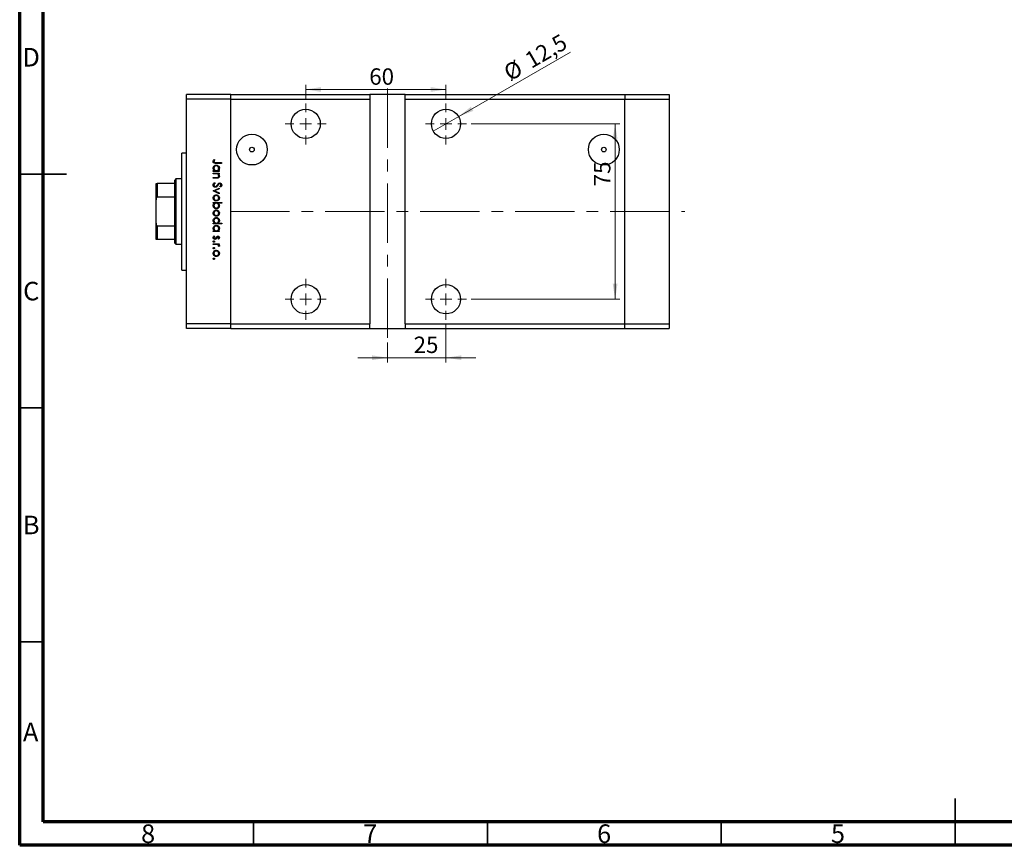
# Model space of a CAD drawing. Units: millimetres. Extents: x 15 to 463, y 5 to 292.
# Drawn here: x 15 to 226, y 5 to 182 of the extents above; entities that cross this region are included whole.
import ezdxf

# ---------------------------------------------------------------- set-up
doc = ezdxf.new("R2010")
doc.units = ezdxf.units.MM
doc.linetypes.add('CENTERX2', pattern=[20.32, 12.7, -2.54, 2.54, -2.54])
doc.styles.add('SLDTEXTSTYLE0', font='TXT', dxfattribs={"width": 0.75})
doc.dimstyles.new('SLDDIMSTYLE0', dxfattribs={"dimtxt": 3.5, "dimasz": 3.302, "dimexe": 0, "dimexo": 0.0625, "dimgap": 0.875, "dimtad": 1, "dimdec": 0, "dimlfac": 2, "dimrnd": 1e-09, "dimzin": 12, "dimdsep": 46, "dimtxsty": 'SLDTEXTSTYLE0', "dimsah": 1, "dimcen": 0.09, "dimadec": 0, "dimazin": 3, "dimtfac": 1, "dimtdec": 0, "dimtmove": 0, "dimatfit": 0, "dimfxl": 1, "dimfrac": 2, "dimtolj": 1, "dimtzin": 12, "dimarcsym": 0})
doc.dimstyles.new('SLDDIMSTYLE1', dxfattribs={"dimtxt": 3.5, "dimasz": 3.302, "dimexe": 0, "dimexo": 0.0625, "dimgap": 0.875, "dimtad": 1, "dimdec": 0, "dimlfac": 2, "dimrnd": 1e-09, "dimzin": 12, "dimdsep": 46, "dimtxsty": 'SLDTEXTSTYLE0', "dimsah": 1, "dimcen": 0.09, "dimadec": 0, "dimazin": 3, "dimtfac": 1, "dimtdec": 0, "dimtofl": 0, "dimtmove": 0, "dimatfit": 3, "dimfxl": 1, "dimfrac": 2, "dimtolj": 1, "dimtzin": 12, "dimarcsym": 0})
doc.dimstyles.new('SLDDIMSTYLE2', dxfattribs={"dimtxt": 3.5, "dimasz": 3.302, "dimexe": 0, "dimexo": 0.0625, "dimgap": 0.875, "dimtad": 1, "dimdec": 1, "dimlfac": 2, "dimrnd": 1e-09, "dimzin": 12, "dimdsep": 46, "dimtxsty": 'SLDTEXTSTYLE0', "dimblk1": 'NONE', "dimsah": 1, "dimcen": 0, "dimadec": 0, "dimazin": 3, "dimtfac": 1, "dimtdec": 1, "dimtmove": 0, "dimatfit": 3, "dimldrblk": 'NONE', "dimfxl": 1, "dimfrac": 2, "dimtolj": 1, "dimtzin": 12, "dimarcsym": 0})

# ---------------------------------------------------------------- blocks, each defined once
blk = doc.blocks.new('_D_5')
at = {"color": 7, "linetype": 'Continuous', "lineweight": 0}
for p, q in [((106.15, 116.36), (106.15, 108.24)), ((93.65, 112.48), (93.65, 108.24)), ((93.65, 109.24), (87.3, 109.24)), ((106.15, 109.24), (93.65, 109.24)), ((106.15, 109.24), (112.5, 109.24))]:
    blk.add_line(p, q, dxfattribs=at)
at = {"color": 7, "linetype": 'Continuous', "lineweight": 18}
for points in [[(93.65, 109.24), (90.35, 109.75), (90.35, 108.73)], [(106.15, 109.24), (109.45, 108.73), (109.45, 109.75)]]:
    blk.add_solid(points, dxfattribs=at)
at = {"color": 7, "linetype": 'Continuous', "lineweight": 18, "insert": (99.23, 113.75), "char_height": 3.5, "attachment_point": 1, "style": 'SLDTEXTSTYLE0'}
blk.add_mtext('25', dxfattribs=at)
blk = doc.blocks.new('_D_6')
at = {"color": 7, "linetype": 'Continuous', "lineweight": 0}
for p, q in [((76.15, 164.61), (76.15, 167.59)), ((76.15, 166.59), (106.15, 166.59)), ((106.15, 164.61), (106.15, 167.59))]:
    blk.add_line(p, q, dxfattribs=at)
at = {"color": 7, "linetype": 'Continuous', "lineweight": 18}
for points in [[(76.15, 166.59), (79.45, 166.08), (79.45, 167.1)], [(106.15, 166.59), (102.85, 167.1), (102.85, 166.08)]]:
    blk.add_solid(points, dxfattribs=at)
at = {"color": 7, "linetype": 'Continuous', "lineweight": 18, "insert": (89.74, 171.1), "char_height": 3.5, "attachment_point": 1, "style": 'SLDTEXTSTYLE0'}
blk.add_mtext('60', dxfattribs=at)
blk = doc.blocks.new('_D_7')
at = {"color": 7, "linetype": 'Continuous', "lineweight": 0}
for q in [(132.74, 174.59), (103.44, 157.67)]:
    blk.add_line((108.86, 160.8), q, dxfattribs=at)
at = {"color": 7, "linetype": 'Continuous', "lineweight": 18}
blk.add_solid([(108.86, 160.8), (111.97, 162.01), (111.46, 162.89)], dxfattribs=at)
at = {"color": 7, "linetype": 'Continuous', "lineweight": 18, "char_height": 3.5, "attachment_point": 1, "rotation": 30, "style": 'SLDTEXTSTYLE0'}
for s, insert in [('12,5', (122.63, 174)), ('%%c', (118.09, 171.31))]:
    blk.add_mtext(s, dxfattribs=dict(at, insert=insert))
blk = doc.blocks.new('_None')
blk = doc.blocks.new('_D_8')
at = {"color": 7, "linetype": 'Continuous', "lineweight": 0}
for p, q in [((111.52, 159.23), (143.31, 159.23)), ((142.31, 159.23), (142.31, 121.73)), ((111.52, 121.73), (143.31, 121.73))]:
    blk.add_line(p, q, dxfattribs=at)
at = {"color": 7, "linetype": 'Continuous', "lineweight": 18}
for points in [[(142.31, 159.23), (141.8, 155.93), (142.82, 155.93)], [(142.31, 121.73), (142.82, 125.04), (141.8, 125.04)]]:
    blk.add_solid(points, dxfattribs=at)
at = {"color": 7, "linetype": 'Continuous', "lineweight": 18, "insert": (137.8, 145.89), "char_height": 3.5, "attachment_point": 1, "rotation": 90, "style": 'SLDTEXTSTYLE0'}
blk.add_mtext('75', dxfattribs=at)
blk = doc.blocks.new('SW_CENTERMARKSYMBOL_0')
at = {"color": 0, "linetype": 'Continuous', "lineweight": 18}
for p, q in [((0, 2.5), (0, 4.375)), ((-2.5, 0), (-4.375, 0)), ((0, 0), (-1.25, 0)), ((0, 0), (0, 1.25)), ((0, 0), (0, -1.25)), ((0, 0), (1.25, 0)), ((2.5, 0), (4.375, 0)), ((0, -2.5), (0, -4.375))]:
    blk.add_line(p, q, dxfattribs=at)
blk = doc.blocks.new('SW_CENTERMARKSYMBOL_1')
at = {"color": 0, "linetype": 'Continuous', "lineweight": 18}
for p, q in [((0, 2.5), (0, 4.375)), ((-2.5, 0), (-4.375, 0)), ((0, 0), (-1.25, 0)), ((0, 0), (0, 1.25)), ((0, 0), (0, -1.25)), ((0, 0), (1.25, 0)), ((2.5, 0), (4.375, 0)), ((0, -2.5), (0, -4.375))]:
    blk.add_line(p, q, dxfattribs=at)
blk = doc.blocks.new('SW_CENTERMARKSYMBOL_2')
at = {"color": 0, "linetype": 'Continuous', "lineweight": 18}
for p, q in [((0, 2.5), (0, 4.375)), ((-2.5, 0), (-4.375, 0)), ((0, 0), (-1.25, 0)), ((0, 0), (0, 1.25)), ((0, 0), (0, -1.25)), ((0, 0), (1.25, 0)), ((2.5, 0), (4.375, 0)), ((0, -2.5), (0, -4.375))]:
    blk.add_line(p, q, dxfattribs=at)
blk = doc.blocks.new('SW_CENTERMARKSYMBOL_3')
at = {"color": 0, "linetype": 'Continuous', "lineweight": 18}
for p, q in [((0, 2.5), (0, 4.375)), ((-2.5, 0), (-4.375, 0)), ((0, 0), (-1.25, 0)), ((0, 0), (0, 1.25)), ((0, 0), (0, -1.25)), ((0, 0), (1.25, 0)), ((2.5, 0), (4.375, 0)), ((0, -2.5), (0, -4.375))]:
    blk.add_line(p, q, dxfattribs=at)

msp = doc.modelspace()

# ---------------------------------------------------------------- linework, layer by layer
at = {"color": 7, "linetype": 'Continuous', "lineweight": 70}
for p, q in [((15, 5), (15, 292)), ((20, 10), (20, 287)), ((410, 10), (20, 10)), ((415, 5), (15, 5))]:
    msp.add_line(p, q, dxfattribs=at)
at = {"color": 7, "linetype": 'CENTERX2', "lineweight": 18}
for p, q in [((93.649, 113.484), (93.649, 167.484)), ((59.979, 140.484), (157.23, 140.484))]:
    msp.add_line(p, q, dxfattribs=at)
at = {"color": 7, "linetype": 'Continuous', "lineweight": 25}
for p, q in [((60.149, 165.484), (50.649, 165.484)), ((50.649, 164.484), (50.649, 165.484)), ((60.149, 164.484), (50.649, 164.484)), ((50.649, 116.484), (50.649, 164.484)), ((60.149, 164.484), (60.149, 165.484)), ((60.149, 165.484), (89.899, 165.484)), ((60.149, 116.484), (60.149, 164.484)), ((60.149, 164.484), (89.899, 164.484)), ((89.899, 165.484), (89.899, 164.484)), ((97.399, 165.484), (89.899, 165.484)), ((89.899, 164.484), (89.899, 116.484)), ((97.399, 165.484), (144.399, 165.484)), ((97.399, 164.484), (97.399, 165.484)), ((97.399, 164.484), (144.399, 164.484)), ((97.399, 116.484), (97.399, 164.484)), ((144.399, 165.484), (144.399, 164.484)), ((144.399, 165.484), (153.899, 165.484)), ((144.399, 116.484), (144.399, 164.484)), ((144.399, 164.484), (153.899, 164.484)), ((153.899, 165.484), (153.899, 164.484)), ((153.899, 164.484), (153.899, 116.484)), ((50.649, 152.984), (49.649, 152.984)), ((49.649, 127.984), (49.649, 152.984)), ((56.556, 151.622), (56.691, 151.529)), ((64.376, 153.315), (64.923, 153.315)), ((139.626, 153.315), (140.173, 153.315)), ((58.149, 150.791), (56.968, 150.791)), ((56.985, 150.948), (58.149, 150.948)), ((58.149, 150.948), (58.149, 150.791)), ((48.399, 147.484), (48.149, 147.234)), ((49.649, 147.484), (48.399, 147.484)), ((48.399, 147.484), (48.399, 133.484)), ((56.399, 149.243), (56.621, 149.243)), ((56.399, 149.086), (56.399, 149.243)), ((57.678, 149.086), (56.399, 149.086)), ((56.399, 148.727), (57.678, 148.727)), ((56.399, 148.57), (56.399, 148.727)), ((56.862, 148.57), (56.399, 148.57)), ((56.399, 147.763), (57.001, 147.763)), ((56.399, 147.606), (56.399, 147.763)), ((57.052, 147.606), (56.399, 147.606)), ((57.442, 149.243), (57.678, 149.243)), ((57.678, 148.57), (57.447, 148.57)), ((57.678, 149.243), (57.678, 149.086)), ((57.678, 148.727), (57.678, 148.57)), ((44.149, 142.984), (44.149, 146.484)), ((44.399, 146.484), (44.399, 143.576)), ((48.149, 146.484), (44.399, 146.484)), ((48.149, 146.484), (48.149, 147.234)), ((48.149, 143.576), (48.149, 146.484)), ((56.399, 144.913), (57.678, 145.497)), ((56.737, 146.708), (56.826, 146.56)), ((57.678, 145.327), (56.747, 144.902)), ((57.678, 145.497), (57.678, 145.327)), ((57.898, 145.698), (57.79, 145.84)), ((48.149, 143.576), (44.399, 143.576)), ((48.149, 137.391), (48.149, 143.576)), ((56.399, 144.891), (56.399, 144.913)), ((57.678, 144.307), (56.399, 144.891)), ((56.747, 144.902), (57.678, 144.477)), ((57.678, 144.477), (57.678, 144.307)), ((44.149, 137.984), (44.149, 142.984)), ((56.399, 142.423), (58.194, 142.423)), ((56.399, 142.266), (56.399, 142.423)), ((56.636, 142.266), (56.399, 142.266)), ((58.194, 142.266), (57.446, 142.266)), ((58.194, 142.423), (58.194, 142.266)), ((44.149, 134.484), (44.149, 137.984)), ((44.399, 137.391), (44.399, 134.484)), ((48.149, 137.391), (44.399, 137.391)), ((48.149, 134.484), (48.149, 137.391)), ((56.399, 138.025), (56.621, 138.025)), ((56.399, 137.868), (56.399, 138.025)), ((58.194, 137.868), (56.399, 137.868)), ((57.431, 138.025), (58.194, 138.025)), ((58.194, 138.025), (58.194, 137.868)), ((56.399, 136.365), (56.621, 136.365)), ((56.399, 136.208), (56.399, 136.365)), ((57.678, 136.208), (56.399, 136.208)), ((56.55, 135.288), (56.669, 135.184)), ((57.442, 136.365), (57.678, 136.365)), ((57.678, 136.365), (57.678, 136.208)), ((48.149, 134.484), (44.399, 134.484)), ((48.149, 133.734), (48.149, 134.484)), ((48.149, 133.734), (48.399, 133.484)), ((48.399, 133.484), (49.649, 133.484)), ((56.399, 133.606), (57.678, 133.606)), ((56.399, 133.448), (56.399, 133.606)), ((56.829, 133.448), (56.399, 133.448)), ((57.519, 134.57), (57.409, 134.677)), ((57.678, 133.448), (57.49, 133.448)), ((57.657, 133), (57.521, 133.086)), ((57.678, 133.606), (57.678, 133.448)), ((49.649, 127.984), (50.649, 127.984)), ((60.149, 116.484), (50.649, 116.484)), ((50.649, 115.484), (50.649, 116.484)), ((60.149, 115.484), (60.149, 116.484)), ((60.149, 116.484), (89.899, 116.484)), ((89.899, 115.484), (89.899, 116.484)), ((97.399, 116.484), (97.399, 115.484)), ((97.399, 116.484), (144.399, 116.484)), ((144.399, 115.484), (144.399, 116.484)), ((144.399, 116.484), (153.899, 116.484)), ((153.899, 116.484), (153.899, 115.484)), ((60.149, 115.484), (50.649, 115.484)), ((60.149, 115.484), (89.899, 115.484)), ((89.899, 115.484), (97.399, 115.484)), ((97.399, 115.484), (144.399, 115.484)), ((144.399, 115.484), (153.899, 115.484))]:
    msp.add_line(p, q, dxfattribs=at)
at = {"color": 7, "linetype": 'Continuous', "lineweight": 35}
for p, q in [((15, 148.5), (25, 148.5)), ((20, 148.5), (15, 148.5)), ((20, 98.5), (15, 98.5)), ((20, 48.5), (15, 48.5)), ((215, 5), (215, 15)), ((65, 10), (65, 5)), ((115, 10), (115, 5)), ((165, 10), (165, 5)), ((215, 10), (215, 5))]:
    msp.add_line(p, q, dxfattribs=at)
at = {"color": 7, "linetype": 'Continuous', "lineweight": 25}
for centre, radius in [((76.149, 159.234), 3.125), ((106.149, 159.234), 3.125), ((64.649, 153.734), 3.29), ((139.899, 153.734), 3.29), ((64.649, 153.734), 0.5), ((139.899, 153.734), 0.5), ((76.149, 121.734), 3.125), ((106.149, 121.734), 3.125)]:
    msp.add_circle(centre, radius, dxfattribs=at)
for points, knots in [([(56.354, 151.199), (56.37, 151.289), (56.399, 151.449), (56.508, 151.569), (56.556, 151.622)], [0, 0, 0, 0, 0.5575557, 1, 1, 1, 1]), ([(56.968, 150.791), (56.897, 150.792), (56.757, 150.794), (56.577, 150.822), (56.462, 150.907), (56.374, 151.021), (56.362, 151.128), (56.354, 151.199)], [0, 0, 0, 0, 0.2511007, 0.5007581, 0.6260174, 0.7513149, 1, 1, 1, 1]), ([(56.377, 149.766), (56.388, 149.864), (56.411, 150.061), (56.593, 150.278), (56.81, 150.413), (56.965, 150.426), (57.042, 150.432)], [0, 0, 0, 0, 0.2795738, 0.5593479, 0.7795964, 1, 1, 1, 1]), ([(56.621, 149.243), (56.542, 149.326), (56.401, 149.474), (56.384, 149.676), (56.377, 149.766)], [0, 0, 0, 0, 0.5587252, 1, 1, 1, 1]), ([(56.559, 151.305), (56.551, 151.285), (56.537, 151.248), (56.535, 151.208), (56.534, 151.191)], [0, 0, 0, 0, 0.5600058, 1, 1, 1, 1]), ([(56.534, 151.191), (56.536, 151.166), (56.541, 151.118), (56.577, 151.053), (56.629, 151.001), (56.763, 150.939), (56.886, 150.944), (56.985, 150.948)], [0, 0, 0, 0, 0.1249394, 0.2498996, 0.3748701, 0.4999124, 1, 1, 1, 1]), ([(57.04, 150.275), (56.966, 150.265), (56.817, 150.243), (56.65, 150.106), (56.551, 149.937), (56.54, 149.819), (56.534, 149.76)], [0, 0, 0, 0, 0.2793777, 0.5590946, 0.7795548, 1, 1, 1, 1]), ([(56.534, 149.76), (56.543, 149.685), (56.562, 149.535), (56.689, 149.36), (56.859, 149.259), (56.977, 149.248), (57.036, 149.243)], [0, 0, 0, 0, 0.2797731, 0.5594151, 0.7795826, 1, 1, 1, 1]), ([(56.691, 151.529), (56.663, 151.489), (56.614, 151.418), (56.576, 151.34), (56.559, 151.305)], [0, 0, 0, 0, 0.5600814, 1, 1, 1, 1]), ([(57.036, 149.243), (57.112, 149.252), (57.263, 149.269), (57.431, 149.41), (57.529, 149.58), (57.539, 149.699), (57.544, 149.759)], [0, 0, 0, 0, 0.2796512, 0.5592146, 0.7795012, 1, 1, 1, 1]), ([(57.544, 149.759), (57.535, 149.834), (57.517, 149.984), (57.384, 150.154), (57.217, 150.256), (57.099, 150.269), (57.04, 150.275)], [0, 0, 0, 0, 0.279753, 0.559267, 0.77973, 1, 1, 1, 1]), ([(57.042, 150.432), (57.14, 150.42), (57.336, 150.396), (57.549, 150.21), (57.681, 149.992), (57.694, 149.838), (57.701, 149.761)], [0, 0, 0, 0, 0.2794094, 0.559215, 0.779552, 1, 1, 1, 1]), ([(57.701, 149.761), (57.688, 149.645), (57.664, 149.439), (57.51, 149.303), (57.442, 149.243)], [0, 0, 0, 0, 0.5589991, 1, 1, 1, 1]), ([(57.205, 148.546), (57.141, 148.555), (57.027, 148.57), (56.912, 148.57), (56.862, 148.57)], [0, 0, 0, 0, 0.5596576, 1, 1, 1, 1]), ([(57.001, 147.763), (57.055, 147.762), (57.153, 147.762), (57.249, 147.775), (57.292, 147.781)], [0, 0, 0, 0, 0.5602541, 1, 1, 1, 1]), ([(57.701, 148.084), (57.695, 148.026), (57.685, 147.912), (57.593, 147.761), (57.446, 147.649), (57.254, 147.61), (57.12, 147.607), (57.052, 147.606)], [0, 0, 0, 0, 0.18661469, 0.37300863, 0.55934907, 0.77925311, 1, 1, 1, 1]), ([(57.544, 148.111), (57.538, 148.166), (57.526, 148.277), (57.436, 148.407), (57.328, 148.502), (57.246, 148.531), (57.205, 148.546)], [0, 0, 0, 0, 0.2795708, 0.5593696, 0.77968, 1, 1, 1, 1]), ([(57.292, 147.781), (57.332, 147.794), (57.414, 147.819), (57.526, 147.932), (57.537, 148.043), (57.544, 148.111)], [0, 0, 0, 0, 0.2811992, 0.5612987, 1, 1, 1, 1]), ([(57.447, 148.57), (57.528, 148.496), (57.672, 148.362), (57.692, 148.169), (57.701, 148.084)], [0, 0, 0, 0, 0.559168, 1, 1, 1, 1]), ([(44.149, 146.484), (44.155, 146.484), (44.161, 146.484), (44.223, 146.484), (44.274, 146.484), (44.337, 146.484), (44.374, 146.484), (44.395, 146.484), (44.399, 146.484)], [0, 0, 0, 0, 0.4799499, 0.6340774, 0.8347924, 0.9075511, 0.9810151, 1, 1, 1, 1]), ([(56.354, 146.176), (56.361, 146.241), (56.374, 146.37), (56.506, 146.57), (56.649, 146.656), (56.737, 146.708)], [0, 0, 0, 0, 0.2798799, 0.5597027, 1, 1, 1, 1]), ([(56.828, 145.676), (56.757, 145.686), (56.613, 145.706), (56.461, 145.845), (56.368, 146.007), (56.359, 146.12), (56.354, 146.176)], [0, 0, 0, 0, 0.27915859, 0.55907216, 0.77943187, 1, 1, 1, 1]), ([(56.826, 146.56), (56.746, 146.508), (56.634, 146.436), (56.546, 146.287), (56.538, 146.213), (56.534, 146.176)], [0, 0, 0, 0, 0.5593206, 0.7797817, 1, 1, 1, 1]), ([(56.534, 146.176), (56.539, 146.129), (56.549, 146.035), (56.619, 145.92), (56.72, 145.847), (56.794, 145.838), (56.831, 145.833)], [0, 0, 0, 0, 0.2801649, 0.5600177, 0.7800885, 1, 1, 1, 1]), ([(57.393, 146.088), (57.312, 145.979), (57.198, 145.826), (56.988, 145.696), (56.881, 145.683), (56.828, 145.676)], [0, 0, 0, 0, 0.5601366, 0.7802692, 1, 1, 1, 1]), ([(56.831, 145.833), (56.865, 145.837), (56.928, 145.845), (56.979, 145.88), (57.002, 145.896)], [0, 0, 0, 0, 0.5590236, 1, 1, 1, 1]), ([(57.002, 145.896), (57.06, 145.95), (57.163, 146.046), (57.245, 146.161), (57.281, 146.211)], [0, 0, 0, 0, 0.5595101, 1, 1, 1, 1]), ([(57.281, 146.211), (57.322, 146.268), (57.393, 146.37), (57.481, 146.459), (57.519, 146.498)], [0, 0, 0, 0, 0.560415, 1, 1, 1, 1]), ([(57.567, 146.324), (57.534, 146.28), (57.474, 146.203), (57.418, 146.123), (57.393, 146.088)], [0, 0, 0, 0, 0.5599058, 1, 1, 1, 1]), ([(57.519, 146.498), (57.565, 146.529), (57.646, 146.584), (57.743, 146.592), (57.786, 146.596)], [0, 0, 0, 0, 0.5598216, 1, 1, 1, 1]), ([(57.793, 146.439), (57.769, 146.437), (57.72, 146.432), (57.639, 146.395), (57.594, 146.351), (57.567, 146.324)], [0, 0, 0, 0, 0.2798189, 0.5598067, 1, 1, 1, 1]), ([(57.786, 146.596), (57.848, 146.588), (57.972, 146.573), (58.107, 146.454), (58.182, 146.311), (58.19, 146.213), (58.194, 146.165)], [0, 0, 0, 0, 0.2794749, 0.5588027, 0.7793576, 1, 1, 1, 1]), ([(57.79, 145.84), (57.854, 145.89), (57.943, 145.958), (58.007, 146.088), (58.012, 146.151), (58.015, 146.182)], [0, 0, 0, 0, 0.5598466, 0.7798669, 1, 1, 1, 1]), ([(58.015, 146.182), (58.012, 146.218), (58.006, 146.289), (57.952, 146.374), (57.877, 146.43), (57.821, 146.436), (57.793, 146.439)], [0, 0, 0, 0, 0.280299, 0.5598317, 0.7798996, 1, 1, 1, 1]), ([(58.194, 146.165), (58.189, 146.111), (58.179, 146.003), (58.076, 145.834), (57.965, 145.75), (57.898, 145.698)], [0, 0, 0, 0, 0.2798031, 0.5594901, 1, 1, 1, 1]), ([(44.399, 143.576), (44.385, 143.574), (44.354, 143.571), (44.304, 143.54), (44.243, 143.466), (44.164, 143.279), (44.155, 143.106), (44.149, 142.984)], [0, 0, 0, 0, 0.0601535, 0.1340692, 0.2500205, 0.473051, 1, 1, 1, 1]), ([(56.377, 143.398), (56.387, 143.496), (56.406, 143.692), (56.588, 143.907), (56.805, 144.04), (56.959, 144.054), (57.035, 144.061)], [0, 0, 0, 0, 0.279777, 0.5591944, 0.7795995, 1, 1, 1, 1]), ([(57.035, 142.737), (56.938, 142.749), (56.743, 142.773), (56.525, 142.949), (56.395, 143.168), (56.383, 143.321), (56.377, 143.398)], [0, 0, 0, 0, 0.279523, 0.5593844, 0.7795166, 1, 1, 1, 1]), ([(57.034, 143.904), (56.96, 143.894), (56.812, 143.875), (56.645, 143.742), (56.55, 143.573), (56.539, 143.457), (56.534, 143.399)], [0, 0, 0, 0, 0.2795877, 0.5591612, 0.7795337, 1, 1, 1, 1]), ([(56.534, 143.399), (56.542, 143.325), (56.559, 143.176), (56.692, 143.009), (56.86, 142.911), (56.976, 142.9), (57.034, 142.894)], [0, 0, 0, 0, 0.2797663, 0.5591653, 0.7796144, 1, 1, 1, 1]), ([(57.544, 143.399), (57.534, 143.473), (57.516, 143.623), (57.377, 143.787), (57.21, 143.888), (57.093, 143.898), (57.034, 143.904)], [0, 0, 0, 0, 0.279473, 0.5592882, 0.7795733, 1, 1, 1, 1]), ([(57.034, 142.894), (57.109, 142.903), (57.258, 142.92), (57.423, 143.058), (57.527, 143.223), (57.538, 143.34), (57.544, 143.399)], [0, 0, 0, 0, 0.2796013, 0.5593638, 0.7796453, 1, 1, 1, 1]), ([(57.035, 144.061), (57.129, 144.051), (57.298, 144.035), (57.43, 143.931), (57.489, 143.885)], [0, 0, 0, 0, 0.5592973, 1, 1, 1, 1]), ([(57.489, 143.885), (57.557, 143.806), (57.68, 143.665), (57.694, 143.48), (57.701, 143.398)], [0, 0, 0, 0, 0.5588656, 1, 1, 1, 1]), ([(57.701, 143.398), (57.69, 143.294), (57.67, 143.109), (57.545, 142.972), (57.49, 142.912)], [0, 0, 0, 0, 0.559196, 1, 1, 1, 1]), ([(56.377, 141.749), (56.39, 141.864), (56.414, 142.07), (56.568, 142.206), (56.636, 142.266)], [0, 0, 0, 0, 0.5589791, 1, 1, 1, 1]), ([(57.036, 141.077), (56.938, 141.089), (56.742, 141.113), (56.528, 141.298), (56.397, 141.518), (56.383, 141.672), (56.377, 141.749)], [0, 0, 0, 0, 0.2794326, 0.5592159, 0.7795587, 1, 1, 1, 1]), ([(57.041, 142.266), (56.965, 142.257), (56.814, 142.241), (56.647, 142.099), (56.548, 141.929), (56.539, 141.81), (56.534, 141.75)], [0, 0, 0, 0, 0.27965908, 0.5592253, 0.77949476, 1, 1, 1, 1]), ([(56.534, 141.75), (56.543, 141.676), (56.56, 141.526), (56.693, 141.355), (56.86, 141.253), (56.978, 141.24), (57.036, 141.234)], [0, 0, 0, 0, 0.2797737, 0.5593036, 0.7797421, 1, 1, 1, 1]), ([(57.49, 142.912), (57.414, 142.856), (57.277, 142.755), (57.109, 142.742), (57.035, 142.737)], [0, 0, 0, 0, 0.5592165, 1, 1, 1, 1]), ([(57.036, 141.234), (57.111, 141.244), (57.26, 141.265), (57.427, 141.403), (57.526, 141.571), (57.538, 141.689), (57.544, 141.748)], [0, 0, 0, 0, 0.2794321, 0.5591494, 0.7795764, 1, 1, 1, 1]), ([(57.701, 141.744), (57.689, 141.646), (57.666, 141.449), (57.486, 141.232), (57.268, 141.097), (57.114, 141.083), (57.036, 141.077)], [0, 0, 0, 0, 0.2795892, 0.5593453, 0.7796285, 1, 1, 1, 1]), ([(57.544, 141.748), (57.534, 141.823), (57.516, 141.973), (57.388, 142.148), (57.219, 142.25), (57.1, 142.261), (57.041, 142.266)], [0, 0, 0, 0, 0.279807, 0.5594589, 0.7796423, 1, 1, 1, 1]), ([(57.446, 142.266), (57.527, 142.184), (57.672, 142.037), (57.692, 141.834), (57.701, 141.744)], [0, 0, 0, 0, 0.559285, 1, 1, 1, 1]), ([(56.377, 140.145), (56.387, 140.243), (56.406, 140.439), (56.588, 140.654), (56.805, 140.786), (56.959, 140.8), (57.035, 140.807)], [0, 0, 0, 0, 0.279777, 0.5591944, 0.7795995, 1, 1, 1, 1]), ([(57.035, 139.484), (56.938, 139.496), (56.743, 139.52), (56.525, 139.696), (56.395, 139.915), (56.383, 140.068), (56.377, 140.145)], [0, 0, 0, 0, 0.279523, 0.5593844, 0.7795166, 1, 1, 1, 1]), ([(56.377, 138.548), (56.388, 138.646), (56.411, 138.843), (56.593, 139.06), (56.81, 139.195), (56.965, 139.208), (57.042, 139.214)], [0, 0, 0, 0, 0.2795738, 0.5593479, 0.7795964, 1, 1, 1, 1]), ([(57.034, 140.65), (56.96, 140.641), (56.812, 140.622), (56.645, 140.489), (56.55, 140.32), (56.539, 140.204), (56.534, 140.146)], [0, 0, 0, 0, 0.2795877, 0.5591612, 0.7795337, 1, 1, 1, 1]), ([(56.534, 140.146), (56.542, 140.071), (56.559, 139.923), (56.692, 139.755), (56.86, 139.658), (56.976, 139.646), (57.034, 139.641)], [0, 0, 0, 0, 0.2797663, 0.5591653, 0.7796144, 1, 1, 1, 1]), ([(57.04, 139.057), (56.966, 139.047), (56.817, 139.025), (56.65, 138.888), (56.551, 138.719), (56.54, 138.601), (56.534, 138.542)], [0, 0, 0, 0, 0.2793777, 0.5590946, 0.7795548, 1, 1, 1, 1]), ([(57.544, 140.146), (57.534, 140.22), (57.516, 140.37), (57.377, 140.534), (57.21, 140.635), (57.093, 140.645), (57.034, 140.65)], [0, 0, 0, 0, 0.279473, 0.5592882, 0.7795733, 1, 1, 1, 1]), ([(57.034, 139.641), (57.109, 139.65), (57.258, 139.667), (57.423, 139.805), (57.527, 139.969), (57.538, 140.087), (57.544, 140.146)], [0, 0, 0, 0, 0.2796013, 0.5593638, 0.7796453, 1, 1, 1, 1]), ([(57.035, 140.807), (57.129, 140.798), (57.298, 140.781), (57.43, 140.678), (57.489, 140.632)], [0, 0, 0, 0, 0.5592973, 1, 1, 1, 1]), ([(57.49, 139.659), (57.414, 139.602), (57.277, 139.501), (57.109, 139.489), (57.035, 139.484)], [0, 0, 0, 0, 0.5592165, 1, 1, 1, 1]), ([(57.544, 138.541), (57.535, 138.616), (57.517, 138.766), (57.384, 138.936), (57.217, 139.038), (57.099, 139.051), (57.04, 139.057)], [0, 0, 0, 0, 0.279753, 0.559267, 0.77973, 1, 1, 1, 1]), ([(57.042, 139.214), (57.14, 139.202), (57.336, 139.178), (57.549, 138.992), (57.681, 138.774), (57.694, 138.62), (57.701, 138.543)], [0, 0, 0, 0, 0.2794094, 0.559215, 0.779552, 1, 1, 1, 1]), ([(57.489, 140.632), (57.557, 140.553), (57.68, 140.412), (57.694, 140.227), (57.701, 140.145)], [0, 0, 0, 0, 0.5588656, 1, 1, 1, 1]), ([(57.701, 140.145), (57.69, 140.041), (57.67, 139.856), (57.545, 139.719), (57.49, 139.659)], [0, 0, 0, 0, 0.559196, 1, 1, 1, 1]), ([(44.149, 137.984), (44.155, 137.872), (44.161, 137.725), (44.223, 137.543), (44.274, 137.456), (44.337, 137.406), (44.374, 137.392), (44.395, 137.392), (44.399, 137.391)], [0, 0, 0, 0, 0.4799499, 0.6340774, 0.8347924, 0.9075511, 0.9810151, 1, 1, 1, 1]), ([(56.621, 138.025), (56.542, 138.108), (56.401, 138.256), (56.384, 138.459), (56.377, 138.548)], [0, 0, 0, 0, 0.5587252, 1, 1, 1, 1]), ([(56.377, 136.887), (56.388, 136.986), (56.411, 137.182), (56.593, 137.4), (56.81, 137.534), (56.965, 137.548), (57.042, 137.554)], [0, 0, 0, 0, 0.2795738, 0.5593479, 0.7795964, 1, 1, 1, 1]), ([(56.621, 136.365), (56.542, 136.448), (56.401, 136.596), (56.384, 136.798), (56.377, 136.887)], [0, 0, 0, 0, 0.55872515, 1, 1, 1, 1]), ([(56.534, 138.542), (56.543, 138.467), (56.562, 138.317), (56.689, 138.142), (56.859, 138.041), (56.977, 138.03), (57.036, 138.025)], [0, 0, 0, 0, 0.2797731, 0.5594151, 0.7795826, 1, 1, 1, 1]), ([(57.04, 137.397), (56.966, 137.386), (56.817, 137.365), (56.65, 137.228), (56.551, 137.058), (56.54, 136.941), (56.534, 136.882)], [0, 0, 0, 0, 0.2793777, 0.5590946, 0.7795548, 1, 1, 1, 1]), ([(56.534, 136.882), (56.543, 136.807), (56.562, 136.657), (56.689, 136.482), (56.859, 136.38), (56.977, 136.37), (57.036, 136.365)], [0, 0, 0, 0, 0.2797731, 0.5594151, 0.7795826, 1, 1, 1, 1]), ([(57.036, 138.025), (57.112, 138.034), (57.263, 138.051), (57.431, 138.192), (57.529, 138.362), (57.539, 138.481), (57.544, 138.541)], [0, 0, 0, 0, 0.2796512, 0.5592146, 0.7795012, 1, 1, 1, 1]), ([(57.036, 136.365), (57.112, 136.374), (57.263, 136.39), (57.431, 136.531), (57.529, 136.702), (57.539, 136.821), (57.544, 136.88)], [0, 0, 0, 0, 0.2796512, 0.5592146, 0.7795012, 1, 1, 1, 1]), ([(57.544, 136.88), (57.535, 136.955), (57.517, 137.105), (57.384, 137.276), (57.217, 137.378), (57.099, 137.391), (57.04, 137.397)], [0, 0, 0, 0, 0.27975296, 0.55926697, 0.77973, 1, 1, 1, 1]), ([(57.042, 137.554), (57.14, 137.542), (57.336, 137.518), (57.549, 137.332), (57.681, 137.114), (57.694, 136.96), (57.701, 136.883)], [0, 0, 0, 0, 0.2794094, 0.559215, 0.779552, 1, 1, 1, 1]), ([(57.701, 138.543), (57.697, 138.486), (57.689, 138.373), (57.609, 138.182), (57.498, 138.085), (57.431, 138.025)], [0, 0, 0, 0, 0.2805368, 0.5607816, 1, 1, 1, 1]), ([(57.701, 136.883), (57.688, 136.767), (57.664, 136.561), (57.51, 136.425), (57.442, 136.365)], [0, 0, 0, 0, 0.5589991, 1, 1, 1, 1]), ([(56.377, 134.923), (56.387, 135.002), (56.406, 135.144), (56.506, 135.244), (56.55, 135.288)], [0, 0, 0, 0, 0.55928172, 1, 1, 1, 1]), ([(56.746, 134.548), (56.691, 134.554), (56.581, 134.567), (56.459, 134.669), (56.387, 134.793), (56.38, 134.879), (56.377, 134.923)], [0, 0, 0, 0, 0.2795833, 0.5592549, 0.7795123, 1, 1, 1, 1]), ([(56.669, 135.184), (56.628, 135.144), (56.556, 135.073), (56.541, 134.974), (56.534, 134.931)], [0, 0, 0, 0, 0.5608331, 1, 1, 1, 1]), ([(56.534, 134.931), (56.537, 134.899), (56.544, 134.835), (56.597, 134.762), (56.665, 134.713), (56.715, 134.708), (56.74, 134.705)], [0, 0, 0, 0, 0.2799712, 0.5596937, 0.779916, 1, 1, 1, 1]), ([(56.74, 134.705), (56.765, 134.707), (56.809, 134.711), (56.846, 134.737), (56.862, 134.748)], [0, 0, 0, 0, 0.55965052, 1, 1, 1, 1]), ([(56.862, 134.748), (56.89, 134.781), (56.941, 134.841), (56.977, 134.911), (56.994, 134.942)], [0, 0, 0, 0, 0.5590929, 1, 1, 1, 1]), ([(57.124, 134.838), (57.097, 134.789), (57.048, 134.703), (56.976, 134.637), (56.944, 134.607)], [0, 0, 0, 0, 0.5606645, 1, 1, 1, 1]), ([(56.994, 134.942), (57.02, 134.988), (57.066, 135.072), (57.137, 135.135), (57.168, 135.162)], [0, 0, 0, 0, 0.56065905, 1, 1, 1, 1]), ([(57.255, 135.02), (57.227, 134.989), (57.176, 134.933), (57.139, 134.867), (57.124, 134.838)], [0, 0, 0, 0, 0.5590187, 1, 1, 1, 1]), ([(57.168, 135.162), (57.203, 135.181), (57.264, 135.215), (57.334, 135.219), (57.365, 135.221)], [0, 0, 0, 0, 0.5595635, 1, 1, 1, 1]), ([(57.371, 135.064), (57.348, 135.061), (57.305, 135.056), (57.271, 135.031), (57.255, 135.02)], [0, 0, 0, 0, 0.5590539, 1, 1, 1, 1]), ([(57.365, 135.221), (57.414, 135.216), (57.512, 135.207), (57.624, 135.122), (57.691, 135.013), (57.697, 134.936), (57.701, 134.898)], [0, 0, 0, 0, 0.2799583, 0.5595162, 0.7796246, 1, 1, 1, 1]), ([(57.544, 134.898), (57.54, 134.923), (57.534, 134.972), (57.485, 135.025), (57.43, 135.059), (57.391, 135.062), (57.371, 135.064)], [0, 0, 0, 0, 0.2792108, 0.5590131, 0.7795189, 1, 1, 1, 1]), ([(57.409, 134.677), (57.447, 134.711), (57.516, 134.771), (57.535, 134.859), (57.544, 134.898)], [0, 0, 0, 0, 0.5620764, 1, 1, 1, 1]), ([(57.701, 134.898), (57.697, 134.862), (57.689, 134.79), (57.624, 134.676), (57.559, 134.61), (57.519, 134.57)], [0, 0, 0, 0, 0.2795539, 0.559733, 1, 1, 1, 1]), ([(44.399, 134.484), (44.385, 134.484), (44.354, 134.484), (44.304, 134.484), (44.243, 134.484), (44.164, 134.484), (44.155, 134.484), (44.149, 134.484)], [0, 0, 0, 0, 0.0601535, 0.1340692, 0.2500205, 0.473051, 1, 1, 1, 1]), ([(56.377, 134.065), (56.379, 134.087), (56.385, 134.13), (56.425, 134.177), (56.472, 134.207), (56.506, 134.21), (56.523, 134.211)], [0, 0, 0, 0, 0.27958127, 0.5591798, 0.77945131, 1, 1, 1, 1]), ([(56.523, 133.92), (56.501, 133.922), (56.458, 133.928), (56.411, 133.967), (56.382, 134.015), (56.378, 134.049), (56.377, 134.065)], [0, 0, 0, 0, 0.2795852, 0.5594544, 0.7796968, 1, 1, 1, 1]), ([(56.377, 132.674), (56.379, 132.696), (56.385, 132.739), (56.425, 132.786), (56.472, 132.816), (56.506, 132.819), (56.523, 132.82)], [0, 0, 0, 0, 0.2795813, 0.5591798, 0.7794513, 1, 1, 1, 1]), ([(56.523, 132.529), (56.501, 132.531), (56.458, 132.537), (56.411, 132.576), (56.382, 132.624), (56.378, 132.658), (56.377, 132.674)], [0, 0, 0, 0, 0.2795852, 0.5594544, 0.7796968, 1, 1, 1, 1]), ([(56.523, 134.211), (56.544, 134.209), (56.587, 134.204), (56.635, 134.164), (56.664, 134.116), (56.667, 134.082), (56.669, 134.065)], [0, 0, 0, 0, 0.27951748, 0.55932643, 0.77954412, 1, 1, 1, 1]), ([(56.669, 134.065), (56.666, 134.044), (56.661, 134.001), (56.621, 133.953), (56.573, 133.924), (56.54, 133.921), (56.523, 133.92)], [0, 0, 0, 0, 0.2796468, 0.5592988, 0.7796148, 1, 1, 1, 1]), ([(56.523, 132.82), (56.544, 132.818), (56.587, 132.813), (56.635, 132.773), (56.664, 132.725), (56.667, 132.691), (56.669, 132.674)], [0, 0, 0, 0, 0.2795175, 0.5593264, 0.7795441, 1, 1, 1, 1]), ([(56.669, 132.674), (56.666, 132.653), (56.661, 132.61), (56.621, 132.562), (56.573, 132.533), (56.54, 132.53), (56.523, 132.529)], [0, 0, 0, 0, 0.2796468, 0.5592988, 0.7796148, 1, 1, 1, 1]), ([(56.944, 134.607), (56.909, 134.588), (56.848, 134.554), (56.777, 134.55), (56.746, 134.548)], [0, 0, 0, 0, 0.5595648, 1, 1, 1, 1]), ([(57.268, 133.42), (57.186, 133.431), (57.041, 133.449), (56.894, 133.449), (56.829, 133.448)], [0, 0, 0, 0, 0.5596373, 1, 1, 1, 1]), ([(57.544, 133.166), (57.536, 133.203), (57.52, 133.278), (57.416, 133.373), (57.324, 133.402), (57.268, 133.42)], [0, 0, 0, 0, 0.2784743, 0.5588244, 1, 1, 1, 1]), ([(57.49, 133.448), (57.55, 133.405), (57.634, 133.343), (57.693, 133.223), (57.698, 133.165), (57.701, 133.136)], [0, 0, 0, 0, 0.5587925, 0.7794606, 1, 1, 1, 1]), ([(57.521, 133.086), (57.527, 133.1), (57.539, 133.126), (57.542, 133.154), (57.544, 133.166)], [0, 0, 0, 0, 0.5603957, 1, 1, 1, 1]), ([(57.701, 133.136), (57.697, 133.109), (57.691, 133.061), (57.667, 133.018), (57.657, 133)], [0, 0, 0, 0, 0.55927949, 1, 1, 1, 1]), ([(56.377, 131.552), (56.387, 131.65), (56.406, 131.846), (56.588, 132.061), (56.805, 132.193), (56.959, 132.207), (57.035, 132.214)], [0, 0, 0, 0, 0.279777, 0.5591944, 0.7795995, 1, 1, 1, 1]), ([(57.035, 130.891), (56.938, 130.903), (56.743, 130.927), (56.525, 131.103), (56.395, 131.322), (56.383, 131.475), (56.377, 131.552)], [0, 0, 0, 0, 0.279523, 0.5593844, 0.7795166, 1, 1, 1, 1]), ([(56.377, 130.408), (56.379, 130.43), (56.385, 130.473), (56.425, 130.52), (56.472, 130.55), (56.506, 130.553), (56.523, 130.554)], [0, 0, 0, 0, 0.2795813, 0.5591798, 0.7794513, 1, 1, 1, 1]), ([(56.523, 130.554), (56.544, 130.552), (56.587, 130.547), (56.635, 130.507), (56.664, 130.459), (56.667, 130.425), (56.669, 130.408)], [0, 0, 0, 0, 0.2795175, 0.5593264, 0.7795441, 1, 1, 1, 1]), ([(57.034, 132.057), (56.96, 132.048), (56.812, 132.029), (56.645, 131.896), (56.55, 131.727), (56.539, 131.611), (56.534, 131.553)], [0, 0, 0, 0, 0.2795877, 0.5591612, 0.7795337, 1, 1, 1, 1]), ([(56.534, 131.553), (56.542, 131.478), (56.559, 131.33), (56.692, 131.162), (56.86, 131.065), (56.976, 131.054), (57.034, 131.048)], [0, 0, 0, 0, 0.2797663, 0.5591653, 0.7796144, 1, 1, 1, 1]), ([(57.544, 131.553), (57.534, 131.627), (57.516, 131.777), (57.377, 131.941), (57.21, 132.042), (57.093, 132.052), (57.034, 132.057)], [0, 0, 0, 0, 0.279473, 0.5592882, 0.7795733, 1, 1, 1, 1]), ([(57.034, 131.048), (57.109, 131.057), (57.258, 131.074), (57.423, 131.212), (57.527, 131.376), (57.538, 131.494), (57.544, 131.553)], [0, 0, 0, 0, 0.27960129, 0.55936377, 0.77964528, 1, 1, 1, 1]), ([(57.035, 132.214), (57.129, 132.205), (57.298, 132.189), (57.43, 132.085), (57.489, 132.039)], [0, 0, 0, 0, 0.5592973, 1, 1, 1, 1]), ([(57.49, 131.066), (57.414, 131.01), (57.277, 130.908), (57.109, 130.896), (57.035, 130.891)], [0, 0, 0, 0, 0.5592165, 1, 1, 1, 1]), ([(57.489, 132.039), (57.557, 131.96), (57.68, 131.819), (57.694, 131.634), (57.701, 131.552)], [0, 0, 0, 0, 0.5588656, 1, 1, 1, 1]), ([(57.701, 131.552), (57.69, 131.448), (57.67, 131.263), (57.545, 131.126), (57.49, 131.066)], [0, 0, 0, 0, 0.559196, 1, 1, 1, 1]), ([(56.523, 130.263), (56.501, 130.265), (56.458, 130.271), (56.411, 130.31), (56.382, 130.358), (56.378, 130.392), (56.377, 130.408)], [0, 0, 0, 0, 0.2795852, 0.5594544, 0.7796968, 1, 1, 1, 1]), ([(56.669, 130.408), (56.666, 130.387), (56.661, 130.344), (56.621, 130.296), (56.573, 130.267), (56.54, 130.264), (56.523, 130.263)], [0, 0, 0, 0, 0.2796468, 0.5592988, 0.7796148, 1, 1, 1, 1])]:
    msp.add_open_spline(points, degree=3, knots=knots, dxfattribs=at)

# ---------------------------------------------------------------- block references
at = {"color": 7, "linetype": 'Continuous', "lineweight": 0}
for name, p in [('SW_CENTERMARKSYMBOL_0', (76.149, 159.234)), ('SW_CENTERMARKSYMBOL_3', (106.149, 159.234)), ('SW_CENTERMARKSYMBOL_1', (76.149, 121.734)), ('SW_CENTERMARKSYMBOL_2', (106.149, 121.734))]:
    msp.add_blockref(name, p, dxfattribs=at)

# ---------------------------------------------------------------- texts
at = {"color": 7, "linetype": 'Continuous', "lineweight": 0, "char_height": 3.969, "attachment_point": 2, "style": 'SLDTEXTSTYLE0'}
for s, insert in [('D', (17.453, 175.468)), ('C', (17.459, 125.468)), ('B', (17.471, 75.468)), ('A', (17.34, 31.218)), ('8', (42.46, 9.468)), ('7', (89.96, 9.468)), ('6', (139.96, 9.468)), ('5', (189.96, 9.468))]:
    msp.add_mtext(s, dxfattribs=dict(at, insert=insert))

# ---------------------------------------------------------------- dimensions: what is measured, and where the dimension line sits
at = {"color": 7, "linetype": 'Continuous', "lineweight": 18}
dim = msp.add_diameter_dim_2p(p1=(103.443, 157.671), p2=(108.856, 160.796), dimstyle='SLDDIMSTYLE2', dxfattribs=at)
dim.commit()
dim.dimension.update_dxf_attribs({"geometry": '_D_7', "text_midpoint": (126.68, 171.087), "dimtype": 163})
for base, p1, p2, dimstyle, picture, middle in [((106.149, 166.587), (76.149, 163.609), (106.149, 163.609), 'SLDDIMSTYLE1', '_D_6', (92.327, 166.587)), ((93.649, 109.24), (106.149, 117.359), (93.649, 113.484), 'SLDDIMSTYLE0', '_D_5', (101.814, 109.24))]:
    dim = msp.add_linear_dim(base=base, p1=p1, p2=p2, dimstyle=dimstyle, dxfattribs=at)
    dim.commit()
    dim.dimension.update_dxf_attribs({"geometry": picture, "text_midpoint": middle, "dimtype": 160})
dim = msp.add_linear_dim(base=(142.313, 121.734), p1=(110.524, 159.234), p2=(110.524, 121.734), angle=90, dimstyle='SLDDIMSTYLE1', dxfattribs=at)
dim.commit()
dim.dimension.update_dxf_attribs({"geometry": '_D_8', "text_midpoint": (142.313, 148.478), "dimtype": 160})

doc.saveas('drawing.dxf')
